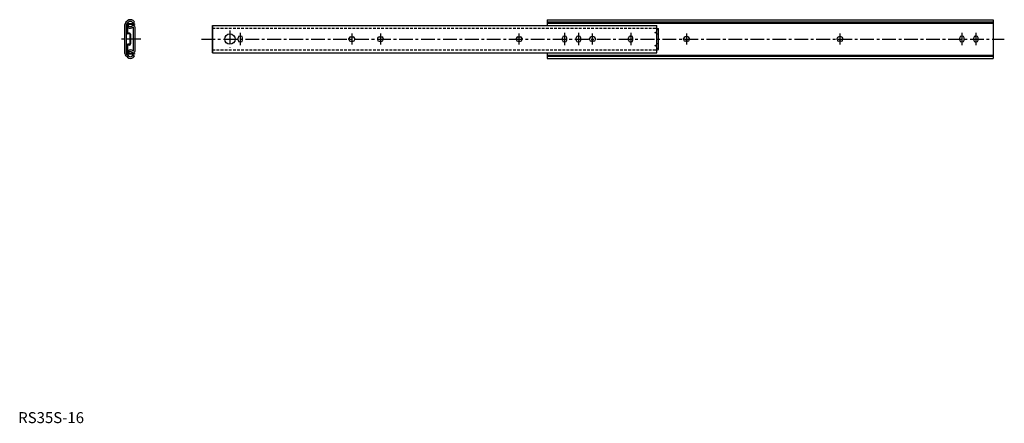
# Model space of a CAD drawing. Extents: x 1 to 898, y 0 to 368.
import ezdxf

# ---------------------------------------------------------------- set-up
doc = ezdxf.new("R2010")
doc.units = 0
doc.header["$LTSCALE"] = 10
doc.header["$MEASUREMENT"] = 0
doc.linetypes.add('CENTER', pattern=[2, 1.25, -0.25, 0.25, -0.25])
doc.linetypes.add('HIDDEN', pattern=[0.375, 0.25, -0.125])
doc.layers.get('0').update_dxf_attribs({"linetype": 'CONTINUOUS'})
doc.layers.add('1', color=1, linetype='CENTER')
doc.layers.add('2', color=2, linetype='HIDDEN')
doc.styles.add('Standard1', font='ARIAL.TTF')

msp = doc.modelspace()

# ---------------------------------------------------------------- linework, layer by layer
for p, q in [((481.71, 367.75), (888.11, 367.75)), ((481.71, 367.75), (481.71, 362.51)), ((481.71, 367.75), (481.71, 362.51)), ((481.71, 367.75), (481.71, 362.51)), ((481.71, 367.75), (481.71, 362.51)), ((481.71, 367.75), (481.71, 362.51)), ((481.71, 367.75), (481.71, 362.51)), ((553.45, 367.75), (888.11, 367.75)), ((888.11, 367.75), (888.11, 332.42)), ((888.11, 367.75), (888.11, 332.42)), ((888.11, 367.75), (888.11, 332.42)), ((888.11, 367.75), (888.11, 332.42)), ((888.11, 367.75), (888.11, 332.42)), ((888.11, 367.75), (888.11, 332.42)), ((888.11, 367.75), (888.11, 332.42)), ((888.11, 367.75), (888.11, 332.42)), ((888.11, 367.75), (888.11, 332.42)), ((888.11, 367.75), (888.11, 332.42)), ((97.11, 336.91), (97.11, 363.27)), ((99.49, 366.7), (98.01, 365.34)), ((98.63, 336.91), (98.63, 363.27)), ((98.86, 362.99), (98.86, 355.89)), ((100.52, 365.59), (99.05, 364.22)), ((99.56, 362.99), (99.56, 355.89)), ((99.79, 360.7), (100.73, 361.93)), ((105.86, 363.99), (99.86, 363.99)), ((105.86, 363.29), (99.86, 363.29)), ((103.89, 365.49), (104.85, 364.63)), ((104.63, 366.88), (105.87, 365.75)), ((104.85, 364.63), (105.87, 365.75)), ((105.11, 339.4), (105.11, 360.77)), ((105.86, 363.99), (105.86, 363.29)), ((106.66, 339.4), (106.66, 360.77)), ((176.91, 337.67), (176.91, 362.51)), ((176.91, 337.67), (176.91, 362.51)), ((176.91, 362.51), (176.91, 337.67)), ((176.91, 337.67), (176.91, 362.51)), ((176.91, 337.67), (176.91, 362.51)), ((176.91, 337.67), (176.91, 362.51)), ((176.91, 337.67), (176.91, 362.51)), ((176.91, 337.67), (176.91, 362.51)), ((176.91, 362.51), (581.71, 362.51)), ((176.91, 337.54), (176.91, 362.39)), ((176.91, 337.54), (176.91, 362.39)), ((481.71, 365.75), (888.11, 365.75)), ((481.71, 364.63), (888.11, 364.63)), ((581.71, 337.67), (581.71, 362.51)), ((581.71, 360.09), (583.31, 359.57)), ((583.31, 340.61), (583.31, 359.57)), ((101.26, 355.59), (99.86, 355.59)), ((101.26, 354.89), (99.86, 354.89)), ((101.56, 354.59), (101.56, 345.59)), ((102.26, 354.59), (102.26, 345.59)), ((200.31, 348.94), (200.31, 351.24)), ((201.81, 352.74), (202.81, 352.74)), ((204.31, 348.94), (204.31, 351.24)), ((301.26, 349.59), (301.26, 350.59)), ((302.76, 352.09), (305.06, 352.09)), ((306.56, 349.59), (306.56, 350.59)), ((327.26, 350.59), (327.26, 349.59)), ((328.76, 352.09), (331.06, 352.09)), ((332.56, 350.59), (332.56, 349.59)), ((453.66, 350.59), (453.66, 349.59)), ((455.16, 352.09), (457.46, 352.09)), ((458.96, 350.59), (458.96, 349.59)), ((495.61, 348.94), (495.61, 351.24)), ((497.11, 352.74), (498.11, 352.74)), ((499.61, 348.94), (499.61, 351.24)), ((508.31, 348.94), (508.31, 351.24)), ((509.81, 352.74), (510.81, 352.74)), ((512.31, 348.94), (512.31, 351.24)), ((520.36, 349.59), (520.36, 350.59)), ((524.16, 352.09), (521.86, 352.09)), ((525.66, 349.59), (525.66, 350.59)), ((555.91, 348.94), (555.91, 351.24)), ((557.41, 352.74), (558.41, 352.74)), ((559.91, 348.94), (559.91, 351.24)), ((579.91, 356.09), (581.71, 356.81)), ((579.91, 356.09), (581.71, 356.09)), ((579.91, 356.09), (581.71, 355.36)), ((583.31, 358.59), (581.71, 358.59)), ((583.31, 354.58), (581.71, 354.58)), ((606.06, 349.59), (606.06, 350.59)), ((609.86, 352.09), (607.56, 352.09)), ((611.36, 349.59), (611.36, 350.59)), ((745.76, 349.59), (745.76, 350.59)), ((749.56, 352.09), (747.26, 352.09)), ((751.06, 349.59), (751.06, 350.59)), ((857.51, 348.94), (857.51, 351.24)), ((859.01, 352.74), (860.01, 352.74)), ((861.51, 348.94), (861.51, 351.24)), ((870.21, 348.94), (870.21, 351.24)), ((871.71, 352.74), (872.71, 352.74)), ((874.21, 348.94), (874.21, 351.24)), ((98.86, 344.29), (98.86, 337.19)), ((99.56, 344.29), (99.56, 337.19)), ((101.26, 345.29), (99.86, 345.29)), ((101.26, 344.59), (99.86, 344.59)), ((201.81, 347.44), (202.81, 347.44)), ((302.76, 348.09), (305.06, 348.09)), ((328.76, 348.09), (331.06, 348.09)), ((455.16, 348.09), (457.46, 348.09)), ((497.11, 347.44), (498.11, 347.44)), ((509.81, 347.44), (510.81, 347.44)), ((524.16, 348.09), (521.86, 348.09)), ((557.41, 347.44), (558.41, 347.44)), ((579.91, 344.09), (581.71, 344.81)), ((579.91, 344.09), (581.71, 344.09)), ((579.91, 344.09), (581.71, 343.36)), ((583.31, 345.6), (581.71, 345.6)), ((583.31, 341.59), (581.71, 341.59)), ((609.86, 348.09), (607.56, 348.09)), ((749.56, 348.09), (747.26, 348.09)), ((859.01, 347.44), (860.01, 347.44)), ((871.71, 347.44), (872.71, 347.44)), ((99.49, 333.47), (98.01, 334.84)), ((100.52, 334.59), (99.05, 335.96)), ((99.79, 339.48), (100.73, 338.25)), ((105.86, 336.89), (99.86, 336.89)), ((105.86, 336.19), (99.86, 336.19)), ((103.89, 334.69), (104.85, 335.55)), ((104.63, 333.3), (105.87, 334.42)), ((104.85, 335.55), (105.87, 334.42)), ((105.86, 336.89), (105.86, 336.19)), ((176.91, 337.67), (581.71, 337.67)), ((481.71, 337.67), (481.71, 332.42)), ((481.71, 337.67), (481.71, 332.42)), ((481.71, 337.67), (481.71, 332.42)), ((481.71, 337.67), (481.71, 332.42)), ((481.71, 337.67), (481.71, 332.42)), ((481.71, 337.67), (481.71, 332.42)), ((481.71, 335.55), (888.11, 335.55)), ((481.71, 334.42), (888.11, 334.42)), ((481.71, 332.42), (888.11, 332.42)), ((581.71, 340.09), (583.31, 340.61))]:
    msp.add_line(p, q)
msp.add_circle((192.81, 350.09), 4.75)
for centre, radius, start, end in [((102.16, 363.83), 3.92, 51, 132.9577), ((99.93, 363.27), 2.82, 132.80612, 180), ((99.93, 363.27), 1.3, 132.80612, 180), ((99.86, 362.99), 1, 90, 180), ((99.86, 362.99), 0.3, 90, 180), ((102.16, 363.83), 2.38, 3.73409, 176.33409), ((102.16, 363.83), 3.93, 233, 312.04703), ((102.16, 363.83), 2.38, 193.24915, 346.76229), ((102.16, 363.83), 2.4, 43.74866, 133), ((102.16, 363.83), 2.38, 233, 312.04703), ((104.92, 360.77), 1.74, 0, 132.04703), ((104.92, 360.77), 0.19, 0, 132.04703), ((99.86, 355.89), 1, 180, 270), ((99.86, 355.89), 0.3, 180, 270), ((101.26, 354.59), 1, 0, 90), ((101.26, 354.59), 0.3, 0, 90), ((201.81, 351.24), 1.5, 90, 180), ((202.81, 351.24), 1.5, 0, 90), ((302.76, 350.59), 1.5, 90, 180), ((305.06, 350.59), 1.5, 0, 90), ((328.76, 350.59), 1.5, 90, 180), ((331.06, 350.59), 1.5, 0, 90), ((455.16, 350.59), 1.5, 90, 180), ((457.46, 350.59), 1.5, 0, 90), ((497.11, 351.24), 1.5, 90, 180), ((498.11, 351.24), 1.5, 0, 90), ((509.81, 351.24), 1.5, 90, 180), ((510.81, 351.24), 1.5, 0, 90), ((521.86, 350.59), 1.5, 90, 180), ((524.16, 350.59), 1.5, 0, 90), ((557.41, 351.24), 1.5, 90, 180), ((558.41, 351.24), 1.5, 0, 90), ((607.56, 350.59), 1.5, 90, 180), ((609.86, 350.59), 1.5, 0, 90), ((747.26, 350.59), 1.5, 90, 180), ((749.56, 350.59), 1.5, 0, 90), ((859.01, 351.24), 1.5, 90, 180), ((860.01, 351.24), 1.5, 0, 90), ((871.71, 351.24), 1.5, 90, 180), ((872.71, 351.24), 1.5, 0, 90), ((99.86, 344.29), 1, 90, 180), ((99.86, 344.29), 0.3, 90, 180), ((101.26, 345.59), 1, 270, 0), ((101.26, 345.59), 0.3, 270, 0), ((201.81, 348.94), 1.5, 180, 270), ((202.81, 348.94), 1.5, 270, 0), ((302.76, 349.59), 1.5, 180, 270), ((305.06, 349.59), 1.5, 270, 0), ((328.76, 349.59), 1.5, 180, 270), ((331.06, 349.59), 1.5, 270, 0), ((455.16, 349.59), 1.5, 180, 270), ((457.46, 349.59), 1.5, 270, 0), ((497.11, 348.94), 1.5, 180, 270), ((498.11, 348.94), 1.5, 270, 0), ((509.81, 348.94), 1.5, 180, 270), ((510.81, 348.94), 1.5, 270, 0), ((521.86, 349.59), 1.5, 180, 270), ((524.16, 349.59), 1.5, 270, 0), ((557.41, 348.94), 1.5, 180, 270), ((558.41, 348.94), 1.5, 270, 0), ((607.56, 349.59), 1.5, 180, 270), ((609.86, 349.59), 1.5, 270, 0), ((747.26, 349.59), 1.5, 180, 270), ((749.56, 349.59), 1.5, 270, 0), ((859.01, 348.94), 1.5, 180, 270), ((860.01, 348.94), 1.5, 270, 0), ((871.71, 348.94), 1.5, 180, 270), ((872.71, 348.94), 1.5, 270, 0), ((99.93, 336.91), 2.82, 180, 227.19388), ((99.93, 336.91), 1.3, 180, 227.19388), ((99.86, 337.19), 1, 180, 270), ((102.16, 336.34), 3.92, 227.0423, 309), ((99.86, 337.19), 0.3, 180, 270), ((102.16, 336.34), 2.38, 183.66591, 356.26591), ((102.16, 336.34), 3.93, 47.95297, 127), ((102.16, 336.34), 2.38, 13.23771, 166.75085), ((102.16, 336.34), 2.4, 227, 316.25134), ((102.16, 336.34), 2.38, 47.95297, 127), ((104.92, 339.4), 1.74, 227.95297, 0), ((104.92, 339.4), 0.19, 227.95297, 0)]:
    msp.add_arc(centre, radius, start, end)
at = {"layer": '1'}
for p, q in [((111.66, 350.09), (92.11, 350.09)), ((166.91, 350.09), (898.11, 350.09)), ((192.81, 357.84), (192.81, 342.34)), ((202.31, 355.74), (202.31, 344.44)), ((303.91, 355.09), (303.91, 345.09)), ((329.91, 355.09), (329.91, 345.09)), ((456.31, 345.09), (456.31, 355.09)), ((497.61, 355.74), (497.61, 344.44)), ((510.31, 355.74), (510.31, 344.44)), ((523.01, 345.09), (523.01, 355.09)), ((557.91, 355.74), (557.91, 344.44)), ((608.71, 355.09), (608.71, 345.09)), ((748.41, 355.09), (748.41, 345.09)), ((859.51, 355.74), (859.51, 344.44)), ((872.21, 355.74), (872.21, 344.44))]:
    msp.add_line(p, q, dxfattribs=at)
at = {"layer": '2'}
for p, q in [((176.91, 359.9), (581.71, 359.9)), ((176.91, 340.28), (581.71, 340.28))]:
    msp.add_line(p, q, dxfattribs=at)

# ---------------------------------------------------------------- texts
at = {"color": 3, "style": 'Standard1'}
msp.add_text('RS35S-16', height=10, dxfattribs=at).set_placement((0, 0))

doc.saveas('drawing.dxf')
